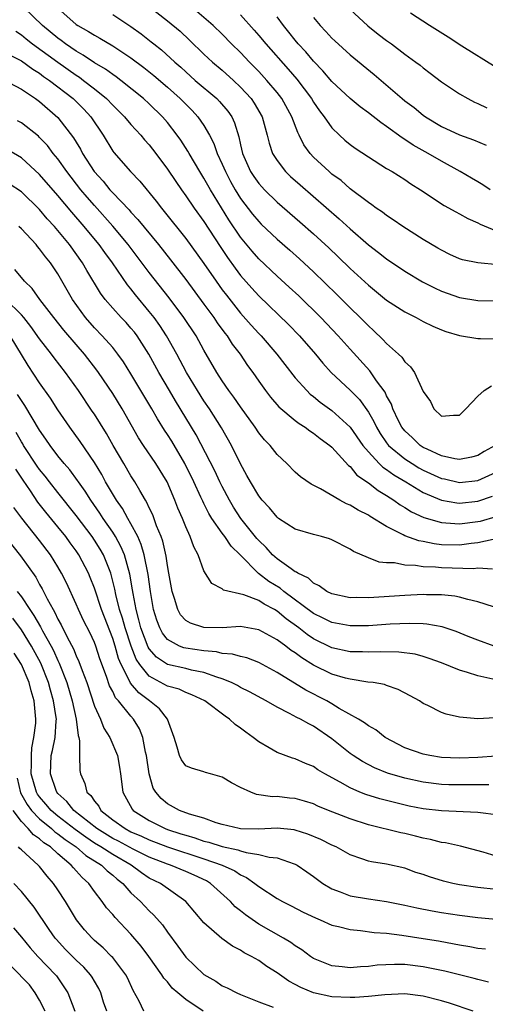
# Model space of a CAD drawing. Units: inches. Extents: x 2577000 to 2580000, y 1503000 to 1506000.
# Drawn here: x 2577143 to 2577194, y 1504126 to 1504234 of the extents above; entities that cross this region are included whole.
import ezdxf

# ---------------------------------------------------------------- set-up
doc = ezdxf.new("R2010")
doc.units = ezdxf.units.IN
doc.header["$MEASUREMENT"] = 0
doc.layers.add('LD25771503_2ft', color=121, linetype='Continuous')

msp = doc.modelspace()

# ---------------------------------------------------------------- linework, layer by layer
at = {"layer": 'LD25771503_2ft'}
for points, elevation in [([(2577194.9, 1504187), (2577193.68, 1504186.32), (2577193, 1504185.9), (2577192.29, 1504185.71), (2577191, 1504185.47), (2577190.47, 1504185.53), (2577189, 1504185.86), (2577187.43, 1504186.57), (2577187, 1504186.78), (2577186.66, 1504187), (2577185.82, 1504187.82), (2577185, 1504188.58), (2577184.67, 1504189), (2577184.32, 1504189.68), (2577183.69, 1504191), (2577183.52, 1504191.52), (2577183, 1504192.44), (2577182.83, 1504192.83), (2577181.91, 1504194.09), (2577181.17, 1504195.17), (2577179, 1504197.54), (2577177.7, 1504199), (2577175.8, 1504201), (2577173.38, 1504203.38), (2577172.34, 1504204.34), (2577171, 1504205.56), (2577169, 1504207.45), (2577168.27, 1504208.27), (2577167, 1504209.82), (2577165.72, 1504211.72), (2577163.72, 1504215), (2577163, 1504216.3), (2577162.55, 1504217), (2577161.37, 1504219), (2577161.24, 1504219.24), (2577160.46, 1504220.46), (2577160.07, 1504221), (2577159, 1504222.37), (2577158.46, 1504223), (2577157, 1504224.43), (2577156.39, 1504225), (2577153.9, 1504227), (2577153.39, 1504227.39), (2577153, 1504227.64), (2577152.22, 1504228.22), (2577151, 1504228.93), (2577149.77, 1504229.78), (2577149, 1504230.2), (2577147.84, 1504231), (2577147.36, 1504231.36), (2577147, 1504231.61), (2577145.31, 1504233), (2577143.28, 1504235)], 9006), ([(2577147, 1504234.9), (2577149, 1504233.14), (2577149.2, 1504233), (2577150.36, 1504232.36), (2577151, 1504231.94), (2577151.61, 1504231.61), (2577153, 1504230.79), (2577155, 1504229.46), (2577156.41, 1504228.41), (2577157.52, 1504227.52), (2577159, 1504226.25), (2577160.39, 1504225), (2577161.69, 1504223.69), (2577162.34, 1504223), (2577163, 1504222.05), (2577163.62, 1504221), (2577164.09, 1504220.09), (2577164.45, 1504219), (2577165, 1504217.81), (2577165.34, 1504217), (2577165.91, 1504215.91), (2577166.42, 1504215), (2577167, 1504214.06), (2577168.33, 1504212.33), (2577169, 1504211.52), (2577169.26, 1504211.26), (2577171, 1504209.61), (2577172.4, 1504208.4), (2577173.46, 1504207.46), (2577175, 1504206.03), (2577177.55, 1504203.55), (2577179, 1504202.09), (2577180.12, 1504201), (2577181, 1504200.09), (2577181.58, 1504199.58), (2577182.6, 1504198.6), (2577183, 1504198.17), (2577184.32, 1504197), (2577184.66, 1504196.66), (2577185, 1504196.14), (2577185.6, 1504195.6), (2577186.06, 1504195), (2577187, 1504192.92), (2577187.81, 1504191.81), (2577188.19, 1504191), (2577189, 1504190.19), (2577190.32, 1504190.32), (2577191, 1504190.31), (2577191.33, 1504190.67), (2577191.68, 1504191), (2577193, 1504192.41), (2577193.67, 1504193), (2577194.49, 1504193.51)], 9008), ([(2577157, 1504235.08), (2577159, 1504233.54), (2577160.38, 1504232.38), (2577161.42, 1504231.42), (2577163, 1504229.89), (2577163.94, 1504229), (2577165, 1504228.11), (2577166.23, 1504227), (2577167, 1504226.27), (2577168.18, 1504225), (2577168.51, 1504224.51), (2577169.37, 1504223), (2577169.92, 1504221), (2577170.12, 1504220.12), (2577170.51, 1504219), (2577171, 1504218.21), (2577171.94, 1504217), (2577172.48, 1504216.48), (2577173.54, 1504215.54), (2577177.82, 1504211.82), (2577179, 1504210.72), (2577181, 1504208.98), (2577182.13, 1504208.13), (2577183, 1504207.43), (2577185, 1504206.08), (2577186.92, 1504204.92), (2577188.25, 1504204.25), (2577189, 1504203.91), (2577191, 1504203.21), (2577193, 1504202.89), (2577195, 1504202.85)], 9012), ([(2577195.21, 1504206.79), (2577193, 1504206.99), (2577191.32, 1504207.32), (2577191, 1504207.44), (2577189.93, 1504207.93), (2577189, 1504208.38), (2577188.62, 1504208.62), (2577187, 1504209.58), (2577184.79, 1504211), (2577183.73, 1504211.73), (2577183, 1504212.19), (2577182.55, 1504212.55), (2577181.87, 1504213), (2577181.37, 1504213.37), (2577181, 1504213.61), (2577179, 1504215.13), (2577178.01, 1504216.01), (2577177, 1504216.74), (2577176.7, 1504217), (2577175, 1504218.6), (2577174.63, 1504219), (2577173.95, 1504219.95), (2577173.42, 1504221), (2577173.27, 1504221.27), (2577172.61, 1504223), (2577171.51, 1504225), (2577171, 1504225.66), (2577169.9, 1504227), (2577169, 1504227.97), (2577167.98, 1504229), (2577167, 1504230.05), (2577166.03, 1504231), (2577165, 1504232.05), (2577164.02, 1504233), (2577161.72, 1504235)], 9014), ([(2577179, 1504234.78), (2577180.96, 1504232.96), (2577182.07, 1504232.07), (2577183, 1504231.36), (2577183.52, 1504231), (2577185, 1504229.87), (2577186.2, 1504229), (2577186.66, 1504228.66), (2577187, 1504228.37), (2577187.78, 1504227.78), (2577189, 1504226.84), (2577191, 1504225.52), (2577191.9, 1504225), (2577192.63, 1504224.63), (2577193, 1504224.48), (2577193.99, 1504223.99)], 9022), ([(2577153, 1504234.23), (2577155, 1504232.89), (2577156.11, 1504232.11), (2577157.23, 1504231.23), (2577157.49, 1504231), (2577158.34, 1504230.34), (2577159.8, 1504229), (2577160.45, 1504228.45), (2577161, 1504227.92), (2577162.04, 1504227), (2577164.4, 1504225), (2577164.7, 1504224.7), (2577165.62, 1504223.62), (2577166.04, 1504223), (2577166.35, 1504222.35), (2577166.82, 1504220.82), (2577167, 1504219.94), (2577167.22, 1504219), (2577168.11, 1504217), (2577168.46, 1504216.46), (2577169, 1504215.69), (2577169.32, 1504215.32), (2577169.63, 1504215), (2577171, 1504213.65), (2577173.51, 1504211.51), (2577175, 1504210.19), (2577176.66, 1504208.66), (2577177.68, 1504207.68), (2577179, 1504206.39), (2577181, 1504204.55), (2577183, 1504202.93), (2577185, 1504201.63), (2577186.25, 1504201), (2577187, 1504200.58), (2577188.06, 1504200.06), (2577189, 1504199.66), (2577189.48, 1504199.48), (2577191, 1504199.04), (2577193, 1504198.72), (2577193.27, 1504198.73), (2577195, 1504198.68)], 9010), ([(2577167, 1504234.19), (2577168.5, 1504232.5), (2577169, 1504231.93), (2577169.77, 1504231), (2577172.23, 1504228.23), (2577173.15, 1504227.15), (2577174.76, 1504225), (2577175, 1504224.61), (2577175.66, 1504223.66), (2577176.17, 1504223), (2577177, 1504221.8), (2577177.83, 1504221), (2577178.44, 1504220.44), (2577179, 1504219.98), (2577179.56, 1504219.56), (2577181, 1504218.62), (2577183, 1504217.36), (2577183.62, 1504217), (2577185, 1504216.13), (2577185.67, 1504215.67), (2577186.71, 1504215), (2577189.29, 1504213.29), (2577190.58, 1504212.59), (2577191, 1504212.38), (2577191.88, 1504211.88), (2577193, 1504211.38), (2577193.24, 1504211.24), (2577195, 1504210.53)], 9016), ([(2577194.33, 1504215), (2577193.54, 1504215.54), (2577193, 1504215.88), (2577192.3, 1504216.3), (2577191.07, 1504217), (2577189, 1504218.13), (2577187.56, 1504219), (2577185.91, 1504219.91), (2577185, 1504220.51), (2577184.69, 1504220.69), (2577183, 1504221.94), (2577182.37, 1504222.37), (2577181, 1504223.45), (2577180.1, 1504224.1), (2577179, 1504225.02), (2577177, 1504226.89), (2577176.03, 1504228.03), (2577175, 1504229.09), (2577174.14, 1504230.14), (2577173.33, 1504231), (2577173, 1504231.39), (2577172.29, 1504232.29), (2577171.69, 1504233), (2577171, 1504233.98)], 9018), ([(2577175, 1504233.88), (2577175.72, 1504233), (2577176.35, 1504232.35), (2577177, 1504231.64), (2577177.33, 1504231.33), (2577179, 1504229.79), (2577181.63, 1504227.63), (2577184.72, 1504225), (2577185, 1504224.77), (2577186.01, 1504224.01), (2577187, 1504223.17), (2577187.25, 1504223), (2577189, 1504221.95), (2577191, 1504221.03), (2577192.5, 1504220.5), (2577193.9, 1504219.9)], 9020), ([(2577195, 1504228.41), (2577191.25, 1504230.75), (2577189.74, 1504231.74), (2577187.71, 1504233), (2577185.63, 1504234.37)], 9024), ([(2577142.4, 1504232.4), (2577143, 1504232), (2577143.54, 1504231.54), (2577144.23, 1504231), (2577146.99, 1504228.99), (2577149, 1504227.56), (2577149.35, 1504227.35), (2577149.82, 1504227), (2577151, 1504226.08), (2577152.33, 1504225), (2577153, 1504224.29), (2577154.31, 1504223), (2577155, 1504222.16), (2577156.07, 1504221), (2577156.49, 1504220.49), (2577157, 1504219.95), (2577157.74, 1504219), (2577159, 1504217.28), (2577159.9, 1504215.9), (2577160.53, 1504215), (2577161, 1504214.36), (2577161.94, 1504213), (2577163, 1504211.54), (2577164.78, 1504208.78), (2577165.58, 1504207.58), (2577166.41, 1504206.41), (2577167, 1504205.62), (2577168.23, 1504204.23), (2577169, 1504203.38), (2577172.24, 1504200.24), (2577173.46, 1504199), (2577175.21, 1504197), (2577176.01, 1504196.01), (2577176.93, 1504195), (2577179, 1504193.04), (2577180.02, 1504192.02), (2577181, 1504190.64), (2577181.6, 1504189.6), (2577181.88, 1504189), (2577182.3, 1504188.3), (2577183, 1504187.28), (2577183.22, 1504187), (2577185, 1504185.52), (2577185.79, 1504185), (2577186.54, 1504184.54), (2577187, 1504184.29), (2577189, 1504183.39), (2577189.33, 1504183.33), (2577191, 1504182.94), (2577193, 1504183.16), (2577195, 1504184.08)], 9004), ([(2577141.77, 1504229.77), (2577143, 1504229.13), (2577144.24, 1504228.24), (2577145, 1504227.78), (2577145.44, 1504227.44), (2577146.09, 1504227), (2577148.67, 1504225), (2577149.84, 1504223.84), (2577150.62, 1504223), (2577151.97, 1504221), (2577153, 1504219.26), (2577153.11, 1504219.11), (2577154.94, 1504217), (2577155.97, 1504215.97), (2577157.77, 1504213.76), (2577158.33, 1504213), (2577158.64, 1504212.64), (2577161, 1504209.67), (2577163, 1504206.95), (2577164.33, 1504205), (2577165, 1504204.06), (2577165.45, 1504203.45), (2577167, 1504201.48), (2577168.17, 1504200.17), (2577169, 1504199.25), (2577169.25, 1504199), (2577170.99, 1504197), (2577171.86, 1504195.86), (2577173, 1504194.4), (2577174.25, 1504193), (2577174.63, 1504192.63), (2577175, 1504192.36), (2577175.74, 1504191.74), (2577177, 1504190.83), (2577179, 1504189.01), (2577180.39, 1504187), (2577181, 1504186.28), (2577182.2, 1504185), (2577182.6, 1504184.6), (2577183, 1504184.36), (2577183.78, 1504183.78), (2577185.11, 1504183), (2577187, 1504181.85), (2577189, 1504181.01), (2577190.7, 1504180.7), (2577191, 1504180.67), (2577193, 1504180.88), (2577194.58, 1504181.42)], 9002), ([(2577141, 1504227.09), (2577143, 1504226.03), (2577144.55, 1504225), (2577145, 1504224.68), (2577147, 1504222.93), (2577148.71, 1504220.71), (2577149, 1504220.22), (2577149.47, 1504219.47), (2577149.71, 1504219), (2577150.99, 1504217), (2577151.94, 1504215.94), (2577152.7, 1504215), (2577153, 1504214.66), (2577154.8, 1504212.8), (2577155, 1504212.57), (2577155.77, 1504211.77), (2577158, 1504209), (2577159.32, 1504207.32), (2577161, 1504205.17), (2577163, 1504202.48), (2577164.07, 1504201), (2577164.44, 1504200.44), (2577165.29, 1504199.29), (2577165.53, 1504199), (2577166.1, 1504198.1), (2577166.95, 1504197), (2577167.77, 1504195.77), (2577168.34, 1504195), (2577169, 1504194.03), (2577169.73, 1504193), (2577170.28, 1504192.28), (2577171.21, 1504191.21), (2577173, 1504189.73), (2577173.41, 1504189.41), (2577174.08, 1504189), (2577174.59, 1504188.59), (2577175, 1504188.34), (2577175.74, 1504187.74), (2577176.79, 1504187), (2577177, 1504186.82), (2577178.81, 1504184.81), (2577179, 1504184.68), (2577179.75, 1504183.75), (2577181, 1504182.9), (2577182.06, 1504182.06), (2577183, 1504181.52), (2577183.8, 1504181), (2577184.49, 1504180.49), (2577185, 1504180.2), (2577185.73, 1504179.73), (2577187.09, 1504179.09), (2577189, 1504178.55), (2577189.47, 1504178.53), (2577191, 1504178.4), (2577193, 1504178.66), (2577193.29, 1504178.71), (2577195, 1504179.19)], 9000), ([(2577194.67, 1504176.67), (2577193, 1504176.33), (2577192.26, 1504176.26), (2577191, 1504176.07), (2577189, 1504176.12), (2577188.2, 1504176.2), (2577187, 1504176.45), (2577186.53, 1504176.53), (2577185, 1504177.08), (2577184.8, 1504177.2), (2577183, 1504178.1), (2577181.21, 1504179.21), (2577181, 1504179.36), (2577179.89, 1504179.89), (2577179, 1504180.46), (2577178.61, 1504180.61), (2577177.88, 1504181), (2577175.76, 1504182.24), (2577174.75, 1504182.75), (2577173.56, 1504183.56), (2577173, 1504184.07), (2577172.09, 1504185), (2577171, 1504186.01), (2577170.24, 1504187), (2577169.62, 1504187.62), (2577169, 1504188.38), (2577168.6, 1504189), (2577167, 1504191.21), (2577166.28, 1504192.28), (2577165.73, 1504193), (2577165, 1504194.07), (2577164.42, 1504195), (2577163, 1504197.45), (2577162.13, 1504199), (2577160.8, 1504201), (2577159.17, 1504203.17), (2577157, 1504205.94), (2577154.7, 1504209), (2577153.02, 1504211.02), (2577151, 1504213.27), (2577150.2, 1504214.2), (2577149.53, 1504215), (2577147.98, 1504217), (2577147, 1504218.39), (2577146.5, 1504219), (2577145.85, 1504219.85), (2577145, 1504220.74), (2577144.87, 1504220.87), (2577143, 1504222.34), (2577142.58, 1504222.58)], 8998), ([(2577194.58, 1504173.42), (2577193, 1504173.54), (2577192.52, 1504173.48), (2577189, 1504173.58), (2577188.35, 1504173.65), (2577187, 1504173.7), (2577186.16, 1504173.84), (2577185, 1504173.87), (2577183.88, 1504174.12), (2577183, 1504174.14), (2577182.19, 1504174.19), (2577181, 1504174.68), (2577179.38, 1504175.38), (2577179, 1504175.64), (2577177, 1504176.64), (2577176.75, 1504176.75), (2577175.88, 1504177), (2577175, 1504177.23), (2577173, 1504177.83), (2577171.17, 1504179), (2577171, 1504179.12), (2577170.17, 1504180.17), (2577169.37, 1504181), (2577169, 1504181.46), (2577168.08, 1504183), (2577167.71, 1504183.71), (2577167, 1504184.97), (2577166.03, 1504187), (2577164.93, 1504188.93), (2577163.6, 1504191), (2577163, 1504191.87), (2577162.28, 1504193), (2577161.1, 1504195), (2577160.03, 1504197), (2577158.91, 1504199), (2577158.15, 1504200.15), (2577157.54, 1504201), (2577157, 1504201.69), (2577155.49, 1504203.49), (2577155, 1504204.15), (2577154.61, 1504204.61), (2577152.97, 1504207), (2577152.13, 1504208.13), (2577151.52, 1504209), (2577150.37, 1504210.37), (2577149.87, 1504211), (2577148.54, 1504212.54), (2577147, 1504214.39), (2577145, 1504216.7), (2577143, 1504218.5), (2577141.44, 1504219.44)], 8996), ([(2577194.7, 1504169.3), (2577193, 1504169.87), (2577191.9, 1504170.1), (2577191, 1504170.35), (2577190.47, 1504170.47), (2577189, 1504170.61), (2577187.38, 1504170.62), (2577187, 1504170.65), (2577185, 1504170.55), (2577181, 1504170.29), (2577179.68, 1504170.32), (2577179, 1504170.3), (2577177, 1504170.73), (2577176.46, 1504171), (2577175.62, 1504171.62), (2577175, 1504171.91), (2577174.45, 1504172.45), (2577173.26, 1504173), (2577173.12, 1504173.12), (2577173, 1504173.16), (2577172.53, 1504173.47), (2577171, 1504174.57), (2577170.52, 1504175), (2577169.81, 1504175.81), (2577169, 1504176.58), (2577168.8, 1504176.8), (2577167.04, 1504179), (2577166.24, 1504180.24), (2577165.78, 1504181), (2577165, 1504182.48), (2577164.75, 1504183), (2577164.2, 1504184.2), (2577162.15, 1504188.15), (2577159.88, 1504191.88), (2577159.21, 1504193), (2577158.05, 1504195), (2577156.97, 1504197), (2577155.68, 1504199), (2577155.39, 1504199.39), (2577155, 1504199.86), (2577154.46, 1504200.46), (2577153.93, 1504201), (2577153, 1504202.04), (2577152.18, 1504203), (2577151.67, 1504203.67), (2577150.17, 1504206.17), (2577149.71, 1504207), (2577148.28, 1504209), (2577147, 1504210.55), (2577146.62, 1504211), (2577145.84, 1504211.84), (2577145, 1504212.84), (2577143, 1504214.78), (2577141.68, 1504215.68)], 8994), ([(2577194.79, 1504165), (2577193, 1504165.64), (2577191.94, 1504166.06), (2577190.61, 1504166.61), (2577189.1, 1504167.1), (2577187.41, 1504167.41), (2577187, 1504167.44), (2577185.49, 1504167.49), (2577183.4, 1504167.4), (2577181, 1504167.24), (2577179, 1504167.21), (2577177, 1504167.59), (2577176.07, 1504168.07), (2577175, 1504168.59), (2577171.75, 1504171), (2577171.34, 1504171.34), (2577170.1, 1504172.1), (2577168.97, 1504172.97), (2577166.97, 1504175), (2577165.97, 1504175.97), (2577165.28, 1504177), (2577165, 1504177.37), (2577163.87, 1504179), (2577163.53, 1504179.53), (2577163, 1504180.62), (2577162.86, 1504180.87), (2577162.66, 1504181.34), (2577161.88, 1504183), (2577160.89, 1504185), (2577159.46, 1504187.46), (2577159, 1504188.21), (2577158.68, 1504188.68), (2577157.91, 1504189.91), (2577157.29, 1504191), (2577155, 1504194.84), (2577154.17, 1504196.17), (2577153.58, 1504197), (2577153, 1504197.72), (2577151.86, 1504199), (2577151, 1504199.89), (2577150.02, 1504201), (2577148.59, 1504203), (2577148.02, 1504204.02), (2577147, 1504205.8), (2577146.2, 1504207), (2577145.65, 1504207.65), (2577145, 1504208.55), (2577144.78, 1504208.78), (2577144.61, 1504209), (2577143, 1504210.74), (2577142.72, 1504211)], 8992), ([(2577194.63, 1504161.37), (2577193, 1504161.73), (2577191.87, 1504162.13), (2577191, 1504162.38), (2577189, 1504163.17), (2577187.66, 1504163.66), (2577187, 1504163.87), (2577186.11, 1504164.11), (2577184.35, 1504164.35), (2577182.38, 1504164.38), (2577181, 1504164.33), (2577180.37, 1504164.37), (2577179, 1504164.38), (2577177, 1504164.82), (2577175, 1504165.81), (2577174.29, 1504166.29), (2577173.39, 1504167), (2577172, 1504168), (2577171, 1504168.85), (2577170.74, 1504169), (2577169.59, 1504169.59), (2577169, 1504169.99), (2577167.37, 1504170.63), (2577165.14, 1504171.14), (2577165, 1504171.29), (2577163.87, 1504171.87), (2577163, 1504173.24), (2577162.36, 1504175), (2577161.87, 1504175.87), (2577161.49, 1504177), (2577161, 1504178.06), (2577160.63, 1504179), (2577160.13, 1504180.13), (2577159.8, 1504181), (2577158.96, 1504183), (2577157.74, 1504185), (2577156.38, 1504187), (2577155.84, 1504187.84), (2577154.05, 1504191), (2577153, 1504192.69), (2577151.45, 1504195), (2577151.26, 1504195.26), (2577149.92, 1504197), (2577149, 1504198.05), (2577147.64, 1504199.64), (2577146.55, 1504201), (2577145.03, 1504203), (2577144.2, 1504204.2), (2577143.34, 1504205), (2577142.27, 1504206.27)], 8990), ([(2577194.87, 1504157.13), (2577193, 1504157.05), (2577191, 1504157.22), (2577189.54, 1504157.54), (2577189, 1504157.74), (2577187.5, 1504158.5), (2577187, 1504158.73), (2577186.62, 1504159), (2577185.57, 1504159.57), (2577184.26, 1504160.26), (2577183, 1504160.69), (2577182.78, 1504160.78), (2577181.51, 1504161), (2577180.93, 1504161.07), (2577179, 1504161.37), (2577178.5, 1504161.5), (2577177, 1504161.94), (2577175, 1504162.92), (2577173.71, 1504163.71), (2577173, 1504164.26), (2577172.54, 1504164.54), (2577171.95, 1504165), (2577171, 1504165.7), (2577169, 1504166.8), (2577167, 1504167.15), (2577165, 1504167.02), (2577163, 1504167.03), (2577161.52, 1504167.52), (2577161, 1504167.82), (2577160.43, 1504168.43), (2577160.12, 1504169), (2577159.78, 1504170.22), (2577159.52, 1504171), (2577159.16, 1504173), (2577159, 1504173.84), (2577158.86, 1504174.86), (2577158.49, 1504176.49), (2577158.31, 1504177), (2577157.8, 1504178.2), (2577157.38, 1504179.38), (2577157, 1504180.15), (2577156.74, 1504180.74), (2577156.58, 1504181), (2577155.96, 1504182.04), (2577155.43, 1504183), (2577155, 1504183.66), (2577154.21, 1504185), (2577153.05, 1504187), (2577152.31, 1504188.31), (2577151, 1504190.41), (2577150.76, 1504190.76), (2577149.25, 1504193), (2577147.83, 1504195), (2577146.59, 1504196.59), (2577146.3, 1504197), (2577145, 1504198.66), (2577144.03, 1504200.03), (2577143.27, 1504201), (2577143, 1504201.31), (2577141.31, 1504203)], 8988), ([(2577195, 1504152.95), (2577193, 1504152.78), (2577191, 1504152.71), (2577189, 1504152.8), (2577187.73, 1504153), (2577187, 1504153.15), (2577185, 1504153.87), (2577182.86, 1504155), (2577181.82, 1504155.82), (2577181, 1504156.27), (2577180.59, 1504156.59), (2577179.91, 1504157), (2577177.82, 1504158.18), (2577177, 1504158.69), (2577176.45, 1504159), (2577174.16, 1504160.16), (2577171, 1504162.13), (2577169, 1504163.22), (2577167.71, 1504163.71), (2577167, 1504163.87), (2577166.13, 1504164.13), (2577165, 1504164.2), (2577164.36, 1504164.36), (2577163, 1504164.47), (2577161, 1504164.77), (2577160.81, 1504164.81), (2577160.33, 1504165), (2577159, 1504165.73), (2577158.44, 1504166.44), (2577158.15, 1504167), (2577157.83, 1504167.83), (2577157.48, 1504169), (2577157.13, 1504171), (2577156.87, 1504172.87), (2577156.45, 1504175), (2577156.13, 1504176.13), (2577155.74, 1504177), (2577155, 1504178.4), (2577154.65, 1504179), (2577154.07, 1504180.07), (2577153.4, 1504181), (2577152.23, 1504183), (2577151.8, 1504183.8), (2577151, 1504185.12), (2577149.44, 1504187.44), (2577148.3, 1504189), (2577147, 1504190.9), (2577146.18, 1504192.18), (2577145, 1504193.85), (2577143.74, 1504195.74), (2577141.79, 1504199)], 8986), ([(2577194.19, 1504149.81), (2577193, 1504149.82), (2577191, 1504149.79), (2577189.81, 1504149.81), (2577189, 1504149.84), (2577187, 1504150.1), (2577185, 1504150.55), (2577183.09, 1504151.09), (2577181.66, 1504151.66), (2577180.35, 1504152.35), (2577179.33, 1504153), (2577179, 1504153.23), (2577177, 1504154.85), (2577175, 1504156.24), (2577174.47, 1504156.47), (2577173.58, 1504157), (2577173.18, 1504157.18), (2577172.37, 1504157.63), (2577171, 1504158.3), (2577169.8, 1504159), (2577167.99, 1504159.99), (2577167, 1504160.48), (2577166.67, 1504160.67), (2577166.03, 1504161), (2577165, 1504161.42), (2577164.41, 1504161.59), (2577163, 1504162.11), (2577161.62, 1504162.38), (2577161, 1504162.54), (2577159, 1504162.98), (2577157.79, 1504163.79), (2577157, 1504164.72), (2577156.89, 1504164.89), (2577156.09, 1504167), (2577155.88, 1504167.88), (2577155.57, 1504169), (2577155.24, 1504170.76), (2577155.18, 1504171.18), (2577154.88, 1504172.88), (2577154.29, 1504175), (2577153.91, 1504175.91), (2577153.3, 1504177), (2577153, 1504177.48), (2577151.95, 1504179), (2577151.59, 1504179.59), (2577150.59, 1504181), (2577149.98, 1504181.98), (2577149.24, 1504183), (2577149.15, 1504183.15), (2577148.31, 1504184.31), (2577147.7, 1504185), (2577147, 1504185.87), (2577146.14, 1504187), (2577145.69, 1504187.69), (2577145, 1504188.67), (2577143.38, 1504191.38), (2577143, 1504191.93), (2577142.59, 1504192.59)], 8984), ([(2577195, 1504146.5), (2577193.28, 1504146.72), (2577193, 1504146.78), (2577189, 1504146.94), (2577187, 1504147.18), (2577185.48, 1504147.48), (2577183.86, 1504147.86), (2577182.27, 1504148.27), (2577180.73, 1504148.73), (2577180.07, 1504149), (2577179, 1504149.46), (2577177.9, 1504150.1), (2577176.25, 1504151), (2577175.46, 1504151.46), (2577175, 1504151.8), (2577174.13, 1504152.13), (2577173, 1504152.64), (2577172.71, 1504152.71), (2577171, 1504153.34), (2577170.13, 1504153.87), (2577169, 1504154.51), (2577168.38, 1504155), (2577167.57, 1504155.57), (2577167, 1504156.02), (2577166.43, 1504156.43), (2577165.78, 1504157), (2577165.31, 1504157.31), (2577163.08, 1504159), (2577161.68, 1504159.68), (2577161, 1504159.92), (2577160.27, 1504160.27), (2577159, 1504160.61), (2577157, 1504161.71), (2577155.96, 1504163), (2577155.58, 1504163.58), (2577155.01, 1504165), (2577154.35, 1504167), (2577154.07, 1504168.07), (2577153.76, 1504169), (2577153.35, 1504170.65), (2577153.24, 1504171.24), (2577152.84, 1504172.84), (2577152.79, 1504173), (2577151.99, 1504175), (2577151.63, 1504175.63), (2577151, 1504176.62), (2577150.74, 1504177), (2577149, 1504179.33), (2577147, 1504181.83), (2577146.09, 1504183), (2577145.62, 1504183.62), (2577145, 1504184.37), (2577144.74, 1504184.74), (2577143.25, 1504187), (2577143.16, 1504187.16), (2577143, 1504187.4), (2577142.43, 1504188.43)], 8982), ([(2577195, 1504142), (2577193.58, 1504142.42), (2577191.08, 1504143.08), (2577189.45, 1504143.45), (2577189, 1504143.5), (2577187.82, 1504143.82), (2577187, 1504143.97), (2577186.18, 1504144.18), (2577185, 1504144.46), (2577184.55, 1504144.55), (2577181, 1504145.43), (2577179, 1504146.07), (2577176.63, 1504147), (2577175.48, 1504147.48), (2577175, 1504147.71), (2577174.01, 1504148.01), (2577173, 1504148.3), (2577172.35, 1504148.35), (2577171, 1504148.52), (2577170.5, 1504148.5), (2577168.76, 1504148.76), (2577168.12, 1504149), (2577167, 1504149.51), (2577166.02, 1504150.02), (2577165, 1504150.65), (2577163.7, 1504151), (2577163.16, 1504151.16), (2577163, 1504151.23), (2577161.62, 1504151.62), (2577161, 1504151.87), (2577160.53, 1504152.53), (2577160.3, 1504153), (2577160.08, 1504153.92), (2577159.75, 1504155), (2577158.99, 1504157), (2577158.12, 1504158.12), (2577157.05, 1504159), (2577155.87, 1504159.87), (2577154.94, 1504160.94), (2577154.87, 1504161.13), (2577153.93, 1504163), (2577153.65, 1504163.65), (2577153.27, 1504165), (2577153, 1504165.85), (2577151.76, 1504169), (2577151, 1504171.35), (2577150.54, 1504172.54), (2577150.35, 1504173), (2577149.31, 1504175), (2577149, 1504175.46), (2577148.34, 1504176.34), (2577147.87, 1504177), (2577147, 1504178.08), (2577145.67, 1504179.67), (2577144.79, 1504180.79), (2577143.99, 1504182.01), (2577143.18, 1504183.18), (2577142.39, 1504184.39)], 8980), ([(2577195, 1504138.35), (2577193, 1504138.56), (2577191, 1504138.85), (2577190.27, 1504139), (2577189.24, 1504139.24), (2577187.71, 1504139.71), (2577187, 1504139.96), (2577186.21, 1504140.21), (2577185, 1504140.66), (2577183, 1504141.11), (2577181.36, 1504141.36), (2577181, 1504141.44), (2577180.29, 1504141.71), (2577179, 1504142.14), (2577177.46, 1504143), (2577177, 1504143.2), (2577175.8, 1504143.8), (2577174.39, 1504144.39), (2577173, 1504144.85), (2577172.88, 1504144.88), (2577171, 1504145.06), (2577169, 1504144.94), (2577167, 1504144.97), (2577166.84, 1504145), (2577165, 1504145.46), (2577164.35, 1504145.65), (2577163, 1504146.14), (2577161.41, 1504146.59), (2577160.32, 1504147), (2577159, 1504147.73), (2577158.3, 1504148.3), (2577157.73, 1504149), (2577157.45, 1504149.45), (2577157.01, 1504151.01), (2577156.72, 1504153), (2577156.61, 1504153.39), (2577156.3, 1504155), (2577155.94, 1504155.94), (2577155.29, 1504157), (2577155, 1504157.31), (2577153.63, 1504159), (2577153.32, 1504159.32), (2577153, 1504160.03), (2577152.66, 1504160.66), (2577152.33, 1504161.67), (2577151.61, 1504163.61), (2577151.15, 1504165), (2577151, 1504165.39), (2577150.48, 1504166.48), (2577149.81, 1504167.81), (2577149.25, 1504169), (2577149, 1504169.6), (2577147.94, 1504171.94), (2577147.4, 1504173), (2577147, 1504173.69), (2577146.19, 1504175), (2577145, 1504176.58), (2577143.04, 1504179.04), (2577142.19, 1504180.19)], 8978), ([(2577141.21, 1504177), (2577142.9, 1504174.91), (2577144.57, 1504172.57), (2577145, 1504171.76), (2577145.28, 1504171.28), (2577145.82, 1504170.18), (2577146.47, 1504169), (2577146.68, 1504168.68), (2577147, 1504167.97), (2577147.35, 1504167.35), (2577148, 1504166), (2577148.7, 1504164.7), (2577149, 1504163.94), (2577149.31, 1504163.31), (2577149.65, 1504162.35), (2577150.18, 1504161), (2577151, 1504158.42), (2577151.66, 1504157), (2577152.03, 1504156.03), (2577152.7, 1504155), (2577153.54, 1504153), (2577153.75, 1504151.75), (2577153.87, 1504151), (2577154.11, 1504149), (2577155.14, 1504147.14), (2577155.25, 1504147), (2577157, 1504145.9), (2577158.75, 1504145), (2577159, 1504144.91), (2577160.45, 1504144.45), (2577161, 1504144.27), (2577162, 1504144), (2577163, 1504143.64), (2577163.52, 1504143.52), (2577165, 1504143.03), (2577166.69, 1504142.69), (2577167, 1504142.57), (2577167.62, 1504142.38), (2577169, 1504142.18), (2577170.12, 1504141.88), (2577171, 1504141.8), (2577172.86, 1504141.14), (2577173, 1504141.11), (2577173.2, 1504141), (2577174.28, 1504140.28), (2577175, 1504139.76), (2577176.01, 1504139), (2577177, 1504138.4), (2577177.93, 1504138.07), (2577179, 1504137.64), (2577181, 1504137.3), (2577183, 1504137), (2577185, 1504136.61), (2577186.32, 1504136.32), (2577188, 1504136), (2577189, 1504135.83), (2577191, 1504135.52), (2577193, 1504135.28), (2577195, 1504135.09)], 8976), ([(2577142.55, 1504171), (2577143, 1504170.41), (2577143.92, 1504169), (2577144.37, 1504168.37), (2577145.11, 1504167.11), (2577145.33, 1504166.67), (2577146.26, 1504165), (2577146.51, 1504164.51), (2577147, 1504163.42), (2577147.15, 1504163.15), (2577147.99, 1504161), (2577148.57, 1504159), (2577149, 1504157), (2577149.21, 1504155.21), (2577149.28, 1504155), (2577149.36, 1504154.64), (2577149.35, 1504153), (2577149.39, 1504151.39), (2577149.46, 1504151), (2577149.94, 1504149.94), (2577150.18, 1504149), (2577150.62, 1504148.62), (2577151, 1504148), (2577151.47, 1504147.47), (2577151.7, 1504147), (2577153, 1504145.98), (2577154.35, 1504145), (2577155, 1504144.67), (2577156.17, 1504144.17), (2577157, 1504143.77), (2577159, 1504143), (2577163, 1504141.69), (2577164.99, 1504141), (2577166.37, 1504140.37), (2577167, 1504139.93), (2577167.66, 1504139.66), (2577168.57, 1504139), (2577169, 1504138.65), (2577171, 1504137.34), (2577171.6, 1504137), (2577172.54, 1504136.54), (2577173.86, 1504135.86), (2577175.21, 1504135.21), (2577175.74, 1504135), (2577177, 1504134.43), (2577177.72, 1504134.28), (2577179, 1504133.94), (2577180.15, 1504133.85), (2577181.63, 1504133.63), (2577183, 1504133.53), (2577184.67, 1504133.33), (2577187, 1504132.97), (2577188.69, 1504132.69), (2577190.39, 1504132.39), (2577191, 1504132.27), (2577192.1, 1504132.1), (2577193, 1504131.92), (2577193.82, 1504131.82)], 8974), ([(2577194.17, 1504128.17), (2577193, 1504128.46), (2577192.59, 1504128.59), (2577189.39, 1504129.39), (2577187, 1504129.87), (2577185, 1504130.1), (2577183.88, 1504130.12), (2577181.96, 1504130.04), (2577181, 1504129.9), (2577180.13, 1504129.87), (2577179, 1504129.74), (2577178.14, 1504129.86), (2577177, 1504129.95), (2577175, 1504130.78), (2577174.67, 1504131), (2577173.71, 1504131.71), (2577173, 1504132.15), (2577172.52, 1504132.52), (2577171.72, 1504133), (2577169, 1504134.55), (2577167.54, 1504135.54), (2577167, 1504135.99), (2577166.43, 1504136.43), (2577165.9, 1504137), (2577163.72, 1504139), (2577163.27, 1504139.27), (2577161.91, 1504139.91), (2577161, 1504140.32), (2577159.32, 1504141), (2577159, 1504141.1), (2577157, 1504141.86), (2577155.26, 1504142.74), (2577153.63, 1504143.63), (2577153, 1504143.94), (2577151.27, 1504145), (2577148.74, 1504147), (2577147.98, 1504147.98), (2577147, 1504148.86), (2577146.88, 1504149), (2577146.81, 1504149.19), (2577146.19, 1504151), (2577146.28, 1504153), (2577146.42, 1504153.58), (2577146.69, 1504155), (2577146.8, 1504156.8), (2577146.83, 1504157), (2577146.81, 1504157.19), (2577146.53, 1504159), (2577146.18, 1504160.18), (2577145.97, 1504161), (2577145.14, 1504163.14), (2577144.12, 1504165), (2577143, 1504166.79), (2577142.08, 1504168.08)], 8972), ([(2577192.48, 1504125), (2577189.87, 1504125.87), (2577189, 1504126.14), (2577187, 1504126.66), (2577185, 1504126.89), (2577182.79, 1504126.79), (2577181, 1504126.59), (2577179.52, 1504126.48), (2577179, 1504126.48), (2577177, 1504126.58), (2577175, 1504127.01), (2577173.6, 1504127.6), (2577173, 1504127.94), (2577172.3, 1504128.3), (2577171, 1504129.21), (2577169.9, 1504129.9), (2577169, 1504130.54), (2577168.2, 1504131), (2577167.41, 1504131.41), (2577167, 1504131.68), (2577166.11, 1504132.11), (2577164.95, 1504132.95), (2577163, 1504134.69), (2577161, 1504137.02), (2577158.23, 1504139), (2577157, 1504139.59), (2577156.15, 1504140.15), (2577155.02, 1504141), (2577153, 1504142.16), (2577151.7, 1504143), (2577151, 1504143.42), (2577150.05, 1504144.05), (2577148.89, 1504144.89), (2577147, 1504146.37), (2577146.25, 1504147), (2577145.69, 1504147.69), (2577145, 1504148.49), (2577144.78, 1504148.78), (2577144.66, 1504149), (2577144.09, 1504151), (2577144.12, 1504152.12), (2577144.1, 1504153), (2577144.16, 1504153.84), (2577144.38, 1504155), (2577144.57, 1504156.57), (2577144.59, 1504157), (2577144.41, 1504159), (2577144.09, 1504160.09), (2577143.86, 1504161), (2577143, 1504163), (2577142.22, 1504164.22)], 8970), ([(2577142.53, 1504150.53), (2577142.92, 1504148.92), (2577143.63, 1504147.63), (2577144.11, 1504147), (2577145, 1504146.09), (2577146.3, 1504145), (2577146.66, 1504144.66), (2577147, 1504144.44), (2577147.8, 1504143.8), (2577148.99, 1504143), (2577150.05, 1504142.05), (2577151.78, 1504141), (2577152.39, 1504140.39), (2577153, 1504139.91), (2577153.48, 1504139.48), (2577154.1, 1504139), (2577155, 1504137.96), (2577156.04, 1504137), (2577157, 1504136), (2577157.52, 1504135.52), (2577158.45, 1504134.45), (2577159, 1504133.65), (2577160.14, 1504132.14), (2577161, 1504130.93), (2577163, 1504129.02), (2577164.28, 1504128.28), (2577165, 1504127.79), (2577165.55, 1504127.55), (2577166.6, 1504127), (2577167, 1504126.83), (2577169, 1504126.03), (2577170.56, 1504125.43)], 8968), ([(2577162.92, 1504125), (2577161, 1504126.28), (2577160.12, 1504127), (2577159.53, 1504127.53), (2577159, 1504128.2), (2577158.62, 1504128.62), (2577158.4, 1504129), (2577156.96, 1504131), (2577156.12, 1504132.12), (2577155, 1504133.44), (2577153.26, 1504135.26), (2577153, 1504135.59), (2577152.33, 1504136.33), (2577151.86, 1504137), (2577151, 1504138.13), (2577150.39, 1504139), (2577149.64, 1504139.64), (2577149, 1504140.39), (2577148.7, 1504140.7), (2577148.47, 1504141), (2577147, 1504142.24), (2577146.18, 1504143), (2577145.46, 1504143.46), (2577145, 1504143.9), (2577144.32, 1504144.32), (2577143.76, 1504145), (2577143, 1504145.78), (2577142.09, 1504147)], 8966), ([(2577156.41, 1504125), (2577155.9, 1504126.1), (2577155.25, 1504127.25), (2577154.64, 1504128.64), (2577154.45, 1504129), (2577153, 1504130.87), (2577152.88, 1504131), (2577151.95, 1504131.95), (2577151, 1504132.76), (2577150.75, 1504133), (2577149.92, 1504133.92), (2577149.03, 1504135), (2577147.85, 1504137), (2577147, 1504138.31), (2577146.53, 1504139), (2577145.81, 1504139.81), (2577145, 1504140.85), (2577144.85, 1504141), (2577143, 1504142.68), (2577142.83, 1504142.83), (2577142.67, 1504143)], 8964), ([(2577152.35, 1504125), (2577152.01, 1504125.99), (2577151.7, 1504127), (2577151.49, 1504127.49), (2577151, 1504128.28), (2577150.74, 1504128.74), (2577150.57, 1504129), (2577149.83, 1504129.83), (2577149, 1504130.59), (2577147.81, 1504131.81), (2577146.84, 1504132.84), (2577146.7, 1504133), (2577146.06, 1504133.94), (2577144.41, 1504136.41), (2577143, 1504138.13), (2577142.17, 1504139)], 8962), ([(2577142.14, 1504134.14), (2577143, 1504133.12), (2577143.95, 1504131.95), (2577144.81, 1504131), (2577146.74, 1504129), (2577146.86, 1504128.86), (2577147.66, 1504127.66), (2577148.08, 1504127), (2577148.87, 1504125)], 8960), ([(2577145.61, 1504125), (2577145, 1504126.21), (2577144.52, 1504127), (2577143.88, 1504127.88), (2577139.9, 1504131.9)], 8958)]:
    msp.add_lwpolyline(points, dxfattribs=dict(at, elevation=elevation))

doc.saveas('drawing.dxf')
